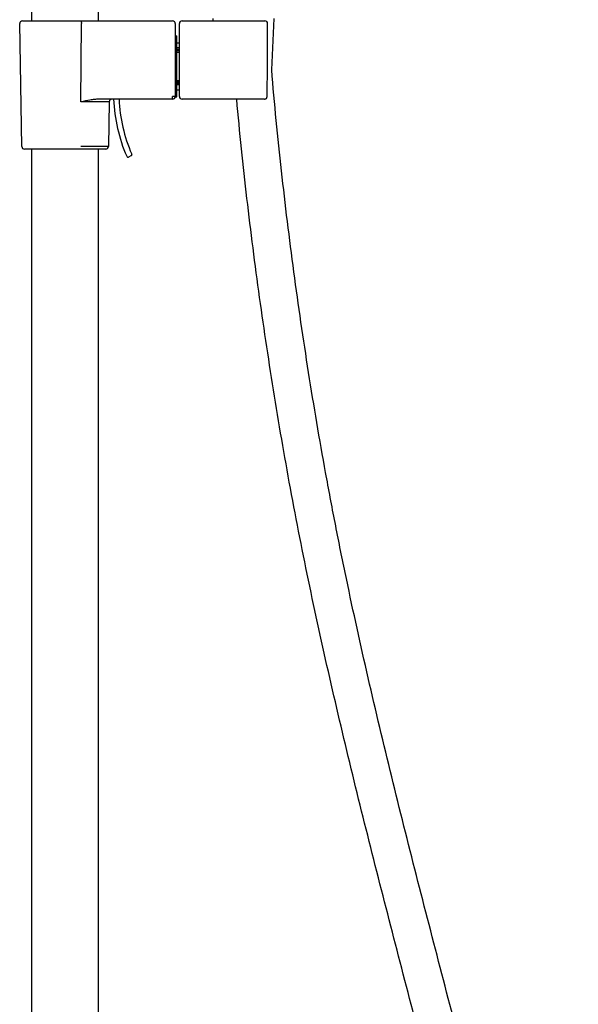
# Model space of a CAD drawing. Units: millimetres. Extents: x 0 to 1300, y 0 to 2200.
# Drawn here: x 289 to 498, y 1150 to 1519 of the extents above; entities that cross this region are included whole.
import ezdxf

# ---------------------------------------------------------------- set-up
doc = ezdxf.new("R2010")
doc.units = ezdxf.units.MM
doc.header["$LTSCALE"] = 143.407407
doc.layers.get('0').update_dxf_attribs({"linetype": 'CONTINUOUS'})
doc.layers.add('02___PRT_ALL_AXES', color=7, linetype='CONTINUOUS')
doc.layers.add('DATUM_AXIS', color=7, linetype='CONTINUOUS')

msp = doc.modelspace()

# ---------------------------------------------------------------- linework, layer by layer
at = {"color": 7, "linetype": 'Continuous'}
for p, q in [((289.79, 1471.03), (288.99, 1517.03)), ((289.99, 1518.05), (346.17, 1518.05)), ((347.17, 1517.05), (347.17, 1489.75)), ((348.71, 1489.76), (348.71, 1517.06)), ((349.71, 1518.06), (380.71, 1518.06)), ((347.2, 1489.63), (347.2, 1512.49)), ((347.2, 1512.49), (347.71, 1512.49)), ((347.71, 1489.63), (347.71, 1512.49)), ((347.17, 1510.33), (347.2, 1510.33)), ((347.71, 1509.82), (348.71, 1509.82)), ((381.55, 1489.75), (381.62, 1501.77)), ((347.17, 1491.15), (347.2, 1491.15)), ((347.2, 1489.63), (347.71, 1489.63)), ((347.71, 1492.29), (348.71, 1492.29)), ((346.17, 1488.75), (318.55, 1488.75)), ((322.44, 1487.77), (322.15, 1471.03)), ((380.55, 1488.76), (349.71, 1488.76)), ((321.15, 1470.05), (290.79, 1470.05)), ((330.61, 1467.51), (329.69, 1467.1))]:
    msp.add_line(p, q, dxfattribs=at)
at = {"color": 9, "linetype": 'Continuous'}
for p, q in [((311.9, 1487.77), (312.08, 1517.03)), ((347.2, 1511.47), (347.71, 1511.47)), ((347.17, 1509.31), (347.2, 1509.31)), ((347.71, 1508.04), (348.71, 1508.04)), ((347.71, 1507.45), (348.71, 1507.45)), ((347.71, 1506.91), (348.71, 1506.91)), ((347.71, 1506.35), (348.71, 1506.35)), ((347.71, 1495.77), (348.71, 1495.77)), ((347.71, 1495.21), (348.71, 1495.21)), ((348.71, 1494.66), (347.71, 1494.66)), ((348.71, 1494.08), (347.71, 1494.08)), ((347.17, 1492.17), (347.2, 1492.17)), ((347.2, 1490.64), (347.71, 1490.64)), ((322.44, 1487.77), (311.9, 1487.77)), ((322.15, 1471.03), (311.79, 1471.03))]:
    msp.add_line(p, q, dxfattribs=at)
at = {"color": 7, "linetype": 'Continuous'}
msp.add_lwpolyline([(381.62, 1501.77), (381.67, 1510.93), (381.69, 1514), (381.71, 1517.05)], dxfattribs=at)
for centre, radius, start, end in [((289.99, 1517.05), 1, 89.9999, 181), ((346.17, 1517.05), 1, 0, 90), ((349.71, 1517.06), 1, 90, 180), ((380.71, 1517.06), 1, 359.6588, 90), ((346.17, 1489.75), 1, 270, 360), ((349.71, 1489.76), 1, 180, 270), ((380.55, 1489.76), 1, 270.0001, 359.6445), ((323.44, 1487.75), 1, 90, 179), ((383.76, 1491.15), 59.69, 182.3044, 203.4861), ((383.76, 1491.15), 57.66, 182.3856, 203.4773), ((290.79, 1471.05), 1, 181, 270), ((321.15, 1471.05), 1, 270, 359), ((329.48, 1467.57), 0.508, 203.4861, 293.9778), ((330.41, 1467.98), 0.508, 293.9778, 23.4771)]:
    msp.add_arc(centre, radius, start, end, dxfattribs=at)
at = {"color": 9, "linetype": 'Continuous'}
for points, knots in [([(311.72, 1518.05), (311.77, 1518.05), (311.86, 1517.99), (311.93, 1517.87), (312.01, 1517.69), (312.07, 1517.41), (312.08, 1517.16), (312.08, 1517.03)], [0, 0, 0, 0, 0.139966, 0.239431, 0.360771, 0.658628, 1, 1, 1, 1]), ([(347.17, 1489.75), (347.17, 1489.75), (347.16, 1489.75), (347.15, 1489.75), (347.12, 1489.75), (347.07, 1489.74), (346.97, 1489.74), (346.84, 1489.74), (346.68, 1489.74), (346.5, 1489.73), (346.31, 1489.73), (346.17, 1489.74), (346.1, 1489.73)], [0, 0, 0, 0, 0.00546, 0.02016, 0.044425, 0.078053, 0.171792, 0.297472, 0.44989, 0.622626, 0.80868, 1, 1, 1, 1]), ([(346.17, 1488.75), (346.16, 1488.75), (346.15, 1488.79), (346.14, 1488.83), (346.13, 1488.93), (346.12, 1489.05), (346.11, 1489.19), (346.11, 1489.43), (346.1, 1489.61), (346.1, 1489.73)], [0, 0, 0, 0, 0.022838, 0.08043, 0.172563, 0.29614, 0.446659, 0.618471, 1, 1, 1, 1]), ([(318.55, 1488.75), (318, 1488.75), (316.9, 1488.66), (314.69, 1488.33), (313.02, 1487.99), (311.9, 1487.77)], [0, 0, 0, 0, 0.24258, 0.489803, 1, 1, 1, 1])]:
    msp.add_open_spline(points, degree=3, knots=knots, dxfattribs=at)
at = {"color": 7, "linetype": 'Continuous'}
for points, knots in [([(497.92, 903.11), (497.89, 909.45), (497.4, 922.12), (495.7, 941.07), (493.26, 959.94), (489.24, 984.98), (483.08, 1016.09), (474.58, 1053.17), (465.42, 1090.09), (452.72, 1139.19), (439.82, 1188.25), (427.49, 1237.45), (418.7, 1274.46), (411.91, 1305.43), (406.9, 1330.29), (402.21, 1355.21), (396.91, 1386.47), (391.41, 1424.11), (386.77, 1461.87), (384.29, 1487.12), (383.23, 1499.75)], [0, 0, 0, 0, 0.031247, 0.062495, 0.093744, 0.124994, 0.187492, 0.249992, 0.312493, 0.374994, 0.499997, 0.562498, 0.624999, 0.687499, 0.71875, 0.75, 0.8125, 0.875, 0.9375, 1, 1, 1, 1]), ([(483.92, 903.08), (483.89, 909.31), (483.4, 921.76), (481.7, 940.36), (479.27, 958.88), (475.28, 983.46), (469.2, 1014), (460.85, 1050.41), (451.84, 1086.66), (439.38, 1134.88), (426.71, 1183.04), (414.57, 1231.35), (405.9, 1267.68), (399.17, 1298.07), (394.17, 1322.47), (389.47, 1346.92), (384.16, 1377.6), (378.6, 1414.54), (373.85, 1451.59), (371.26, 1476.36), (370.14, 1488.76)], [0, 0, 0, 0, 0.031246, 0.062495, 0.093744, 0.124994, 0.187492, 0.249992, 0.312492, 0.374994, 0.499996, 0.562497, 0.624998, 0.687499, 0.718749, 0.75, 0.8125, 0.875, 0.9375, 1, 1, 1, 1])]:
    msp.add_open_spline(points, degree=3, knots=knots, dxfattribs=at)
at = {"layer": '02___PRT_ALL_AXES', "color": 7, "linetype": 'Continuous'}
for p, q in [((293.47, 1518.05), (293.47, 1748.05)), ((318.47, 1518.05), (318.47, 1748.05)), ((293.47, 1003.55), (293.47, 1470.05)), ((318.47, 1003.55), (318.47, 1470.05))]:
    msp.add_line(p, q, dxfattribs=at)
at = {"layer": 'DATUM_AXIS', "color": 7, "linetype": 'Continuous'}
for p, q in [((361.36, 1518.06), (361.32, 1518.94)), ((383.23, 1499.75), (384.12, 1518.94)), ((380.55, 1488.76), (380.81, 1488.76))]:
    msp.add_line(p, q, dxfattribs=at)

doc.saveas('drawing.dxf')
